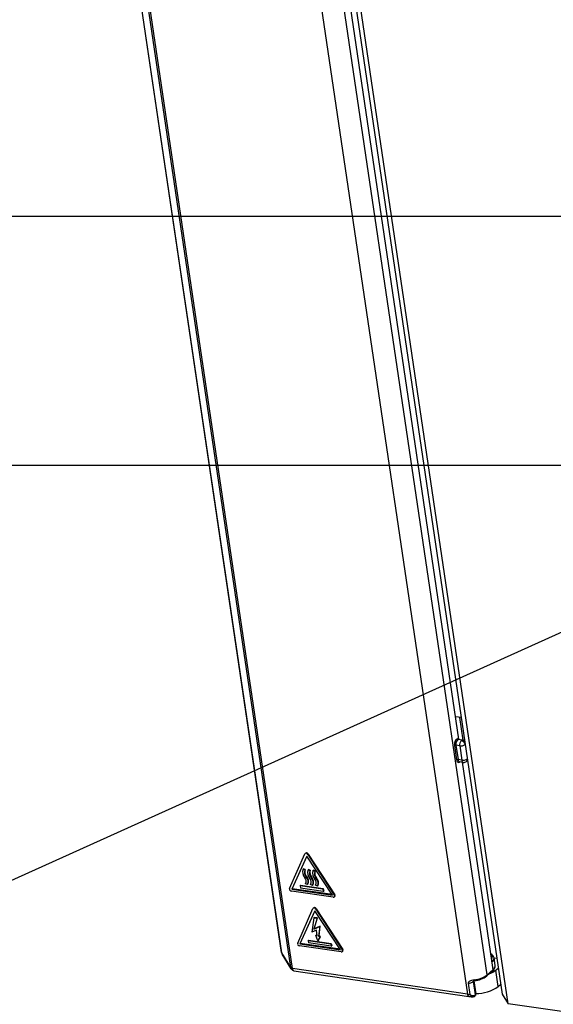
# Model space of a CAD drawing. Units: millimetres. Extents: x 54 to 474, y 40 to 337.
# Drawn here: x 271 to 304, y 139 to 200 of the extents above; entities that cross this region are included whole.
import ezdxf

# ---------------------------------------------------------------- set-up
doc = ezdxf.new("R2010")
doc.units = ezdxf.units.MM
doc.header["$MEASUREMENT"] = 0
doc.layers.add('Layer0000', color=7, linetype='Continuous', lineweight=25)

msp = doc.modelspace()

# ---------------------------------------------------------------- linework, layer by layer
for p, q in [((310.714, 188.108), (221.884, 188.108)), ((311.879, 172.653), (201.707, 172.653)), ((313.372, 166.178), (268.639, 145.982))]:
    msp.add_line(p, q)
at = {"layer": 'Layer0000', "color": 7, "linetype": 'Continuous', "lineweight": 25}
for p, q in [((286.472, 223.805), (298.915, 139.796)), ((300.142, 141.001), (287.919, 223.523)), ((288.657, 223.658), (301.077, 139.803)), ((301.44, 139.208), (288.938, 223.617)), ((287.367, 142.386), (275.825, 220.316)), ((287.375, 142.367), (275.832, 220.297)), ((287.935, 141.448), (276.392, 219.378)), ((288.048, 141.393), (276.505, 219.324)), ((298.383, 155.636), (290.501, 208.853)), ((298.533, 156.982), (298.176, 157.035)), ((298.642, 155.572), (298.431, 156.997)), ((298.592, 155.585), (298.357, 155.619)), ((298.389, 155.614), (298.383, 155.636)), ((298.258, 154.357), (298.127, 155.245)), ((298.429, 155.227), (298.194, 155.261)), ((298.194, 155.261), (298.326, 154.373)), ((298.429, 155.227), (298.56, 154.338)), ((298.768, 155.306), (298.78, 155.316)), ((298.56, 154.338), (298.326, 154.373)), ((298.651, 154.201), (298.416, 154.236)), ((300.419, 141.888), (298.595, 154.21)), ((298.911, 154.428), (298.9, 154.417)), ((287.869, 146.371), (288.816, 148.513)), ((288.931, 148.375), (287.995, 146.331)), ((288.02, 146.353), (288.94, 148.362)), ((288.864, 148.568), (288.839, 148.545)), ((288.895, 148.561), (288.92, 148.583)), ((290.521, 145.96), (288.931, 148.375)), ((288.994, 148.485), (289.019, 148.507)), ((288.994, 148.485), (290.64, 145.958)), ((289.019, 148.507), (290.665, 145.981)), ((288.698, 147.575), (288.723, 147.597)), ((288.698, 147.575), (288.81, 147.524)), ((288.835, 147.547), (288.723, 147.597)), ((288.81, 147.524), (288.835, 147.547)), ((289.011, 147.527), (289.037, 147.549)), ((289.011, 147.527), (289.123, 147.477)), ((289.149, 147.499), (289.037, 147.549)), ((289.123, 147.477), (289.149, 147.499)), ((289.315, 147.485), (289.34, 147.507)), ((289.315, 147.485), (289.427, 147.434)), ((289.452, 147.456), (289.34, 147.507)), ((289.427, 147.434), (289.452, 147.456)), ((288.929, 147.104), (288.903, 147.082)), ((289.242, 147.057), (289.217, 147.035)), ((289.546, 147.014), (289.52, 146.992)), ((290.567, 145.824), (287.993, 146.203)), ((288.02, 146.353), (287.995, 146.331)), ((287.995, 146.331), (290.521, 145.96)), ((290.502, 145.988), (288.02, 146.353)), ((288.54, 146.573), (288.515, 146.55)), ((288.515, 146.55), (289.932, 146.342)), ((288.515, 146.55), (288.54, 146.38)), ((288.54, 146.573), (289.957, 146.364)), ((289.957, 146.172), (288.54, 146.38)), ((288.973, 146.605), (288.851, 146.663)), ((288.999, 146.627), (288.973, 146.605)), ((289.287, 146.558), (289.165, 146.615)), ((289.312, 146.58), (289.287, 146.558)), ((289.59, 146.515), (289.468, 146.573)), ((289.616, 146.537), (289.59, 146.515)), ((289.932, 146.342), (289.957, 146.364)), ((289.932, 146.342), (289.957, 146.172)), ((289.957, 146.364), (289.983, 146.194)), ((289.957, 146.172), (289.983, 146.194)), ((290.64, 145.958), (290.665, 145.981)), ((290.648, 145.84), (290.673, 145.862)), ((288.367, 142.973), (289.313, 145.115)), ((289.428, 144.977), (288.492, 142.933)), ((289.361, 145.169), (289.336, 145.147)), ((289.393, 145.163), (289.418, 145.185)), ((291.018, 142.562), (289.428, 144.977)), ((289.491, 145.087), (289.516, 145.109)), ((289.491, 145.087), (291.137, 142.56)), ((289.516, 145.109), (291.162, 142.582)), ((288.518, 142.955), (289.437, 144.963)), ((289.372, 144.544), (289.253, 143.655)), ((289.398, 144.566), (289.372, 144.544)), ((289.372, 144.544), (289.576, 144.514)), ((289.576, 144.514), (289.374, 143.829)), ((289.601, 144.536), (289.398, 144.566)), ((289.399, 143.852), (289.601, 144.536)), ((289.601, 144.536), (289.576, 144.514)), ((289.541, 143.77), (289.253, 143.655)), ((289.374, 143.829), (289.747, 144.009)), ((289.399, 143.852), (289.374, 143.829)), ((289.772, 144.031), (289.399, 143.852)), ((289.58, 143.426), (289.541, 143.77)), ((289.747, 144.009), (289.668, 143.398)), ((289.694, 143.42), (289.772, 144.031)), ((289.772, 144.031), (289.747, 144.009)), ((289.04, 143.159), (289.015, 143.137)), ((289.04, 143.159), (290.457, 142.95)), ((289.517, 143.476), (289.491, 143.454)), ((289.491, 143.454), (289.58, 143.426)), ((289.619, 143.121), (289.491, 143.454)), ((289.576, 143.457), (289.517, 143.476)), ((289.756, 143.37), (289.619, 143.121)), ((289.644, 143.143), (289.619, 143.121)), ((289.644, 143.143), (289.781, 143.392)), ((289.694, 143.42), (289.668, 143.398)), ((289.668, 143.398), (289.756, 143.37)), ((289.781, 143.392), (289.694, 143.42)), ((289.781, 143.392), (289.756, 143.37)), ((291.065, 142.426), (288.49, 142.804)), ((288.518, 142.955), (288.492, 142.933)), ((288.492, 142.933), (291.018, 142.562)), ((291, 142.59), (288.518, 142.955)), ((289.015, 143.137), (290.432, 142.928)), ((289.015, 143.137), (289.037, 142.982)), ((290.455, 142.774), (289.037, 142.982)), ((290.432, 142.928), (290.457, 142.95)), ((290.432, 142.928), (290.455, 142.774)), ((290.455, 142.774), (290.48, 142.796)), ((290.457, 142.95), (290.48, 142.796)), ((291.137, 142.56), (291.162, 142.582)), ((287.935, 141.448), (287.375, 142.367)), ((287.961, 141.374), (287.401, 142.292)), ((291.145, 142.442), (291.171, 142.464)), ((300.634, 141.581), (300.563, 142.061)), ((300.75, 142.011), (300.566, 142.038)), ((298.915, 139.796), (288.048, 141.393)), ((300.497, 141.31), (300.142, 141.001)), ((300.419, 141.888), (300.411, 141.887)), ((300.411, 141.887), (300.497, 141.31)), ((300.433, 141.8), (300.419, 141.888)), ((300.675, 141.3), (300.835, 141.439)), ((288.138, 141.256), (299.005, 139.659)), ((300.477, 141.247), (300.122, 140.938)), ((300.826, 140.278), (300.675, 141.3)), ((298.949, 140.493), (299.054, 139.782)), ((299.281, 140.619), (299.283, 140.612)), ((299.288, 140.621), (299.283, 140.612)), ((299.408, 139.768), (299.283, 140.612)), ((299.425, 139.804), (299.307, 140.627)), ((299.311, 140.628), (299.427, 139.816)), ((300.826, 140.278), (300.986, 140.417)), ((299.395, 139.71), (299.402, 139.725)), ((299.419, 139.761), (299.402, 139.725)), ((299.404, 139.76), (299.408, 139.768)), ((299.425, 139.804), (299.408, 139.768)), ((301.077, 139.803), (301.44, 139.208)), ((313.07, 137.498), (301.44, 139.208))]:
    msp.add_line(p, q, dxfattribs=at)
for centre, radius, start, end in [((298.471, 155.351), 0.291, 113.02521, 197.97354), ((298.825, 155.294), 0.402, 138.83152, 189.67168), ((298.584, 155.497), 0.0877, 85.26668, 134.86998), ((298.461, 155.254), 0.312, 9.60714, 78.66597), ((298.555, 155.337), 0.25, 37.42665, 81.79449), ((298.18, 155.168), 0.0945, 81.43406, 124.76601), ((298.499, 155.694), 0.472, 261.43407, 304.76598), ((298.377, 154.324), 0.124, 164.631, 310.21327), ((298.312, 154.279), 0.0944, 81.41923, 124.78081), ((298.47, 154.369), 0.144, 178.66129, 248.12596), ((298.631, 154.805), 0.472, 261.43407, 304.76598), ((298.704, 154.335), 0.144, 178.66131, 248.1259), ((298.687, 154.449), 0.25, 261.63791, 311.06111), ((298.731, 154.384), 0.173, 314.32058, 11.22767), ((298.687, 154.449), 0.25, 311.06811, 339.42346), ((288.898, 148.479), 0.0892, 132.06062, 157.7832), ((288.884, 148.494), 0.0687, 80.49193, 130.97193), ((288.909, 148.516), 0.0687, 80.48501, 130.97885), ((288.854, 148.408), 0.159, 29.0566, 75.19823), ((288.879, 148.429), 0.16, 29.18883, 75.066), ((289.197, 147.402), 0.528, 160.89005, 223.99348), ((289.237, 147.384), 0.45, 161.84048, 222.13201), ((289.262, 147.406), 0.45, 161.84048, 222.13201), ((289.51, 147.355), 0.528, 160.8952, 223.98833), ((289.551, 147.336), 0.45, 161.8481, 222.12439), ((289.576, 147.358), 0.45, 161.8481, 222.12439), ((289.814, 147.312), 0.528, 160.90176, 223.98177), ((289.854, 147.294), 0.45, 161.83782, 222.12514), ((289.879, 147.316), 0.45, 161.83782, 222.12514), ((288.578, 146.826), 0.318, 329.30358, 41.30278), ((288.615, 146.796), 0.406, 331.95998, 44.70393), ((288.64, 146.819), 0.406, 331.94345, 44.72045), ((288.891, 146.778), 0.318, 329.29957, 41.30605), ((288.928, 146.749), 0.406, 331.97205, 44.70166), ((288.954, 146.771), 0.406, 331.95605, 44.71766), ((289.195, 146.735), 0.318, 329.30306, 41.31613), ((289.231, 146.706), 0.407, 331.97566, 44.69807), ((289.257, 146.728), 0.406, 331.95973, 44.714), ((287.991, 146.33), 0.128, 161.46756, 271.07581), ((290.59, 145.921), 0.0999, 256.80268, 305.30124), ((290.576, 145.895), 0.0899, 322.62501, 45.29044), ((290.601, 145.917), 0.0906, 323.00122, 44.91422), ((289.396, 145.081), 0.0893, 132.06583, 157.82097), ((289.381, 145.095), 0.0687, 80.48831, 130.9701), ((289.406, 145.117), 0.0687, 80.48135, 130.97706), ((289.352, 145.009), 0.159, 29.03075, 75.19556), ((289.377, 145.031), 0.16, 29.16341, 75.0629), ((288.488, 142.932), 0.128, 161.46754, 271.07584), ((291.074, 142.496), 0.0899, 322.62486, 45.29053), ((291.098, 142.518), 0.0906, 323.00106, 44.91432), ((287.418, 142.394), 0.0513, 188.73214, 211.81242), ((287.615, 142.422), 0.25, 188.42317, 211.38245), ((287.57, 142.395), 0.198, 188.30677, 211.30779), ((291.088, 142.523), 0.0999, 256.80272, 305.30131), ((300.212, 141.985), 0.359, 12.19207, 66.25942), ((300.253, 142.106), 0.198, 320.22428, 56.62583), ((300.255, 142.051), 0.307, 305.18655, 1.89176), ((288.131, 141.476), 0.198, 188.30745, 211.28443), ((288.054, 141.552), 0.159, 221.00874, 267.73412), ((288.175, 141.504), 0.25, 211.31515, 261.63725), ((288.192, 141.39), 0.144, 178.66201, 248.12331), ((300.253, 141.556), 0.381, 305.93978, 3.88309), ((300.43, 141.296), 0.0681, 313.8742, 11.63923), ((300.315, 141.572), 0.319, 304.74953, 1.69013), ((299.171, 142.31), 1.63, 275.61605, 306.56679), ((299.185, 142.184), 1.559, 275.69574, 306.94119), ((300.075, 140.987), 0.0682, 313.9127, 11.60072), ((299.736, 142.44), 1.478, 290.88658, 309.46808), ((299.002, 140.871), 0.382, 262.01054, 317.35427), ((299.353, 140.452), 0.181, 94.16961, 118.28792), ((299.808, 140.742), 0.481, 186.42546, 193.06844), ((299.469, 142.184), 2.34, 268.86236, 305.45706), ((299.059, 139.793), 0.144, 178.66129, 248.12596), ((299.148, 141.401), 1.622, 261.72813, 266.68664), ((299.229, 141.231), 1.588, 261.90537, 271.54978), ((299.34, 139.993), 0.355, 216.43085, 259.13315), ((299.245, 140.022), 0.307, 231.60901, 301.32696), ((299.276, 139.784), 0.14, 269.25836, 328.07323), ((299.301, 139.753), 0.103, 335.32086, 4.12952), ((299.332, 139.756), 0.0775, 335.89069, 8.80756), ((299.328, 139.802), 0.1, 335.61373, 8.10682), ((299.348, 139.792), 0.0775, 335.88437, 8.80526), ((299.406, 139.813), 0.0207, 333.16393, 7.03262)]:
    msp.add_arc(centre, radius, start, end, dxfattribs=at)
msp.add_rational_spline([(298.127, 155.245), (298.097, 155.443), (298.197, 155.595), (298.296, 155.746), (298.383, 155.636)], [1, 0.80270640168, 1, 0.80270640168, 1], degree=2, knots=[0, 0, 0, 0.5, 0.5, 1, 1, 1], dxfattribs=at)
msp.add_open_spline([(299.33, 140.688), (299.218, 140.675), (299.055, 140.632), (298.95, 140.54), (298.949, 140.493)], degree=3, knots=[0, 0, 0, 0, 0.6797893, 0.9999995, 0.9999995, 0.9999995, 0.9999995], dxfattribs=at)

doc.saveas('drawing.dxf')
